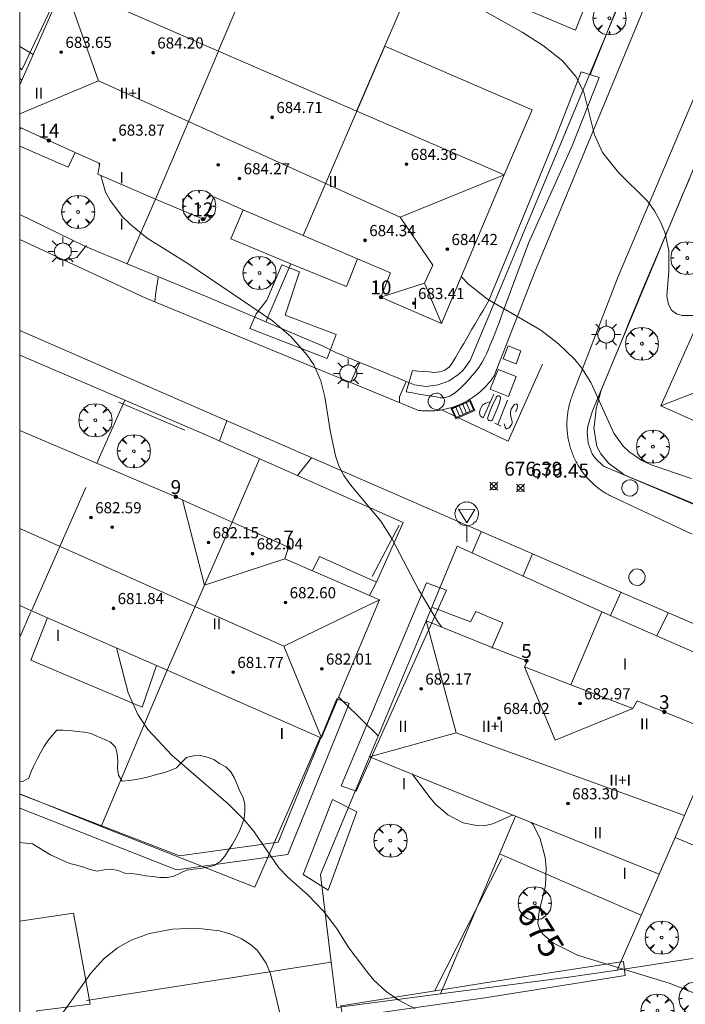
# Model space of a CAD drawing. Units: millimetres. Extents: x 421999 to 423003, y 4485499 to 4486001.
# Drawn here: x 422000 to 422048, y 4485573 to 4485643 of the extents above; entities that cross this region are included whole.
import ezdxf

# ---------------------------------------------------------------- set-up
doc = ezdxf.new("R2010")
doc.units = ezdxf.units.MM
doc.header["$MEASUREMENT"] = 0
doc.linetypes.add('VADO', pattern=[9.01, 2.71, -0.9, 0.9, -0.9, 0.9, -0.9, 0.9, -0.9])
doc.layers.get('0').update_dxf_attribs({"lineweight": 9})
for name, color, linetype, lineweight in [('1', 7, 'Continuous', 9), ('f012003p_num_plantas', 252, 'Continuous', 9), ('f022001p_portal', 7, 'Continuous', 9), ('f022001p_portal_texto', 7, 'Continuous', 9), ('f031026l_pinturavial', 253, 'Continuous', 9), ('f050002l_curvanivel_cgn', 23, 'Continuous', 9), ('f050002l_curvanivel_mae', 213, 'Continuous', 9), ('f050008p_puntocotaterreno', 7, 'Continuous', 9), ('f050009p_puntocotaconstruccionelevada', 211, 'Continuous', 9), ('f060140s_arboladourbano', 92, 'Continuous', 9), ('f061013p_arbol', 91, 'Continuous', 9), ('f070045l_muro_mur', 30, 'MURO2', 9), ('f070045l_muro_tap', 11, 'MURO2', 9), ('f070045l_puerta', 11, 'Continuous', 9), ('f070047l_seto', 91, 'Continuous', 9), ('f070048l_alambrada', 7, 'ALAMBRADA_3', 9), ('f070056l_edificacion_els', 22, 'Continuous', 9), ('f070056l_edificacion_med', 221, 'Continuous', 9), ('f070056s_edificacion_edi', 240, 'Continuous', 9), ('f070057s_edificacionligera', 11, 'Continuous', 9), ('f070058l_elementoconstruido_bordillo', 30, 'Continuous', 9), ('f071045l_vado', 30, 'VADO', 9), ('f081051p_bolardo', 7, 'Continuous', 9), ('f081055p_farola', 7, 'Continuous', 9), ('f081058p_imbornal', 7, 'Continuous', 9), ('f081065p_registro_circular', 7, 'Continuous', 9), ('f081068p_senal', 7, 'Continuous', 9), ('HOJAS', 7, 'Continuous', 9)]:
    doc.layers.add(name, color=color, linetype=linetype, lineweight=lineweight)
doc.layers.add('f081053s_contenedorresiduos', color=7, linetype='Continuous', lineweight=9, true_color=0x636466)
doc.styles.get("Standard").update_dxf_attribs({"font": 'arial.ttf'})
doc.styles.add('Style-s7210005_h', font='txt')
doc.linetypes.add('ALAMBRADA_3', pattern='A,6.1e-05,[1,alambrada_3.shx,S=1,R=0,X=0,Y=0],-6.119413', length=6.119474)
doc.linetypes.add('MURO2', pattern='A,3.1e-05,[1,muro2.shx,S=1,R=0,X=0,Y=0],-3.058844', length=3.058875)

# ---------------------------------------------------------------- blocks, each defined once
blk = doc.blocks.new('TVK2825N_ACAD_1_FMEBLOCK1')
at = {"layer": 'HOJAS'}
blk.add_lwpolyline([(-500, 250), (500, 250), (500, -250), (-500, -250)], close=True, dxfattribs=at)
blk = doc.blocks.new('punto_cota')
at = {"layer": 'f050008p_puntocotaterreno'}
for points in [[(0, 0), (-0.283, 0.283)], [(0, 0), (-0.283, -0.283)], [(0, 0), (0.283, 0.283)], [(0, 0), (0.283, -0.283)]]:
    blk.add_lwpolyline(points, dxfattribs=at)
blk.add_circle((0, 0), 0.25, dxfattribs=at)
blk = doc.blocks.new('punto_cota_construccion_elevada')
at = {"layer": 'f050009p_puntocotaconstruccionelevada'}
h = blk.add_hatch(color=256, dxfattribs=at)
h.dxf.hatch_style = 1
edge = h.paths.add_edge_path()
edge.add_arc((0, 0), 0.1, 0, 360)
blk.add_circle((0, 0), 0.1, dxfattribs=at)
blk = doc.blocks.new('arbol')
at = {"color": 0, "linetype": 'Continuous', "lineweight": 0, "flags": 128}
for points in [[(0.96, 0.012), (1.2, 0.036), (1.128, 0.468), (0.888, 0.804), (0.528, 0.528), (0.816, 0.876), (0.48, 1.104), (0.048, 1.176), (0.012, 0.96), (-0.048, 1.176), (-0.48, 1.104), (-0.816, 0.876), (-0.504, 0.528), (-0.864, 0.804), (-1.104, 0.468), (-1.188, 0.036), (-0.936, 0.012)], [(-0.936, 0.012), (-1.188, -0.048), (-1.104, -0.48), (-0.864, -0.804), (-0.504, -0.504), (-0.816, -0.876), (-0.48, -1.116)], [(-0.48, -1.116), (-0.048, -1.188), (0.012, -0.936), (0.048, -1.188), (0.48, -1.116), (0.816, -0.876), (0.528, -0.504), (0.888, -0.804), (1.128, -0.48), (1.2, -0.048), (0.96, 0.012)]]:
    blk.add_lwpolyline(points, dxfattribs=at)
at = {"color": 0, "linetype": 'Continuous', "lineweight": 0, "extrusion": (0, 0, -1)}
for start, end in [(180.0229, 7.59464), (7.22334, 180.0229)]:
    blk.add_arc((0, 0), 0.104, start, end, dxfattribs=at)
blk = doc.blocks.new('farola')
at = {"layer": '1'}
for points in [[(-0.75, 0.75, 0), (-0.42, 0.42, 0)], [(0, 1.05, 0), (0, 0.6, 0)], [(0.75, 0.75, 0), (0.43, 0.43, 0)], [(-1.05, 0, 0), (-0.59, 0, 0)], [(0.01, 0.61, 0), (0.09, 0.6, 0), (0.16, 0.58, 0), (0.24, 0.57, 0), (0.3, 0.52, 0), (0.37, 0.49, 0), (0.43, 0.43, 0), (0.48, 0.39, 0), (0.52, 0.31, 0), (0.57, 0.25, 0), (0.6, 0.18, 0), (0.61, 0.1, 0), (0.61, 0.03, 0), (0.61, -0.03, 0), (0.61, -0.11, 0), (0.6, -0.18, 0), (0.57, -0.26, 0), (0.52, -0.32, 0), (0.48, -0.39, 0), (0.43, -0.44, 0), (0.37, -0.5, 0), (0.3, -0.53, 0), (0.24, -0.57, 0), (0.16, -0.59, 0), (0.09, -0.6, 0), (0, -0.62, 0), (-0.06, -0.6, 0), (-0.14, -0.59, 0), (-0.21, -0.57, 0), (-0.27, -0.53, 0), (-0.35, -0.5, 0), (-0.41, -0.44, 0), (-0.45, -0.39, 0), (-0.5, -0.32, 0), (-0.54, -0.26, 0), (-0.57, -0.18, 0), (-0.59, -0.11, 0), (-0.59, -0.03, 0), (-0.59, 0.03, 0), (-0.59, 0.1, 0), (-0.57, 0.18, 0), (-0.54, 0.25, 0), (-0.5, 0.31, 0), (-0.45, 0.39, 0), (-0.41, 0.43, 0), (-0.35, 0.49, 0), (-0.27, 0.52, 0), (-0.21, 0.57, 0), (-0.14, 0.58, 0), (-0.06, 0.6, 0), (0.01, 0.61, 0)], [(1.05, 0, 0), (0.61, 0, 0)], [(-0.75, -0.74, 0), (-0.42, -0.41, 0)], [(0, -1.05, 0), (0, -0.62, 0)], [(0.75, -0.75, 0), (0.43, -0.44, 0)]]:
    blk.add_polyline3d(points, dxfattribs=at)
blk = doc.blocks.new('B129')
at = {"layer": 'f081065p_registro_circular'}
for points in [[(0, 0.591, 0), (0.102, 0.575, 0), (0.22, 0.543, 0), (0.331, 0.48, 0), (0.496, 0.307, 0), (0.575, 0.094, 0), (0.567, -0.134, 0), (0.528, -0.236, 0), (0.472, -0.346, 0), (0.291, -0.496, 0), (0.189, -0.559, 0), (0.071, -0.583, 0), (-0.142, -0.567, 0), (-0.26, -0.52, 0), (-0.354, -0.465, 0), (-0.512, -0.283, 0), (-0.559, -0.181, 0), (-0.583, -0.063, 0), (-0.583, 0.047, 0), (-0.559, 0.165, 0), (-0.52, 0.268, 0), (-0.449, 0.362, 0), (-0.276, 0.52, 0), (-0.157, 0.567, 0), (0, 0.591, 0)], [(0, 0.008, 0), (0, 0, 0), (0, 0.008, 0)]]:
    blk.add_polyline3d(points, dxfattribs=at)
blk = doc.blocks.new('señal')
at = {"layer": 'f081068p_senal'}
for points in [[(0, 2.869, 0), (0.102, 2.852, 0), (0.205, 2.852, 0), (0.307, 2.8, 0), (0.376, 2.766, 0), (0.478, 2.715, 0), (0.563, 2.647, 0), (0.632, 2.561, 0), (0.683, 2.493, 0), (0.734, 2.391, 0), (0.785, 2.305, 0), (0.82, 2.203, 0), (0.837, 2.1, 0), (0.837, 1.981, 0), (0.82, 1.878, 0), (0.785, 1.776, 0), (0.768, 1.69, 0), (0.717, 1.588, 0), (0.666, 1.486, 0), (0.581, 1.417, 0), (0.512, 1.366, 0), (0.427, 1.281, 0), (0.324, 1.229, 0), (0.256, 1.212, 0), (0.154, 1.178, 0), (0.051, 1.161, 0), (-0.051, 1.161, 0), (-0.154, 1.178, 0), (-0.256, 1.212, 0), (-0.342, 1.229, 0), (-0.444, 1.281, 0), (-0.512, 1.366, 0), (-0.598, 1.417, 0), (-0.666, 1.486, 0), (-0.717, 1.588, 0), (-0.768, 1.69, 0), (-0.803, 1.776, 0), (-0.82, 1.878, 0), (-0.854, 1.981, 0), (-0.854, 2.1, 0), (-0.82, 2.203, 0), (-0.803, 2.305, 0), (-0.751, 2.391, 0), (-0.7, 2.493, 0), (-0.649, 2.561, 0), (-0.563, 2.647, 0), (-0.495, 2.715, 0), (-0.393, 2.766, 0), (-0.307, 2.8, 0), (-0.205, 2.852, 0), (-0.102, 2.852, 0), (0, 2.869, 0)], [(0, 1.366, 0), (-0.598, 2.356, 0), (0.581, 2.339, 0), (0, 1.366, 0)], [(0, 1.161, 0), (0, 0, 0)]]:
    blk.add_polyline3d(points, dxfattribs=at)
blk = doc.blocks.new('imbornal_izq')
at = {"layer": 'f081051p_bolardo'}
h = blk.add_hatch(color=256, dxfattribs=at)
h.dxf.hatch_style = 1
h.paths.add_polyline_path([(0, 0), (0, -0.821), (1.499, -0.821), (1.499, 0)])
h.paths.add_polyline_path([(1.434, -0.065), (1.434, -0.756), (0.065, -0.756), (0.065, -0.065)], flags=16)
for p, q in [((0, 0), (1.499, 0)), ((0, -0.821), (0, 0)), ((1.499, 0), (1.499, -0.821)), ((1.499, -0.821), (0, -0.821))]:
    blk.add_line(p, q, dxfattribs=at)
blk.add_lwpolyline([(0.065, -0.065), (1.434, -0.065), (1.434, -0.756), (0.065, -0.756)], close=True, dxfattribs=at)
for points in [[(0.339, -0.065), (0.339, -0.756)], [(0.612, -0.065), (0.612, -0.756)], [(0.886, -0.065), (0.886, -0.756)], [(1.16, -0.065), (1.16, -0.756)]]:
    blk.add_lwpolyline(points, dxfattribs=at)
for p in [(0.339, -0.065), (0.612, -0.065), (0.886, -0.065), (1.16, -0.065)]:
    blk.add_point(p, dxfattribs=at)
blk = doc.blocks.new('portal_catastro')
at = {"layer": 'f022001p_portal'}
h = blk.add_hatch(color=256, dxfattribs=at)
h.dxf.hatch_style = 1
edge = h.paths.add_edge_path()
edge.add_arc((0, 0), 0.125, 0, 360)
blk.add_circle((0, 0), 0.125, dxfattribs=at)

msp = doc.modelspace()

# ---------------------------------------------------------------- linework, layer by layer
at = {"layer": 'f031026l_pinturavial'}
for p, q in [((422035.022, 4485616.167, 676.44), (422034.313, 4485614.411, 676.29)), ((422034.097, 4485614.512, 676.29), (422034.53, 4485614.309, 676.29))]:
    msp.add_line(p, q, dxfattribs=at)
for points in [[(422030.289, 4485615.472, 676.213), (422035.052, 4485613.237, 676.483), (422037.518, 4485618.751, 676.933)], [(422034.036, 4485616.608, 676.44), (422033.27, 4485614.901, 676.29), (422033.056, 4485615.047, 676.29), (422033, 4485615.272, 676.29), (422033.045, 4485615.509, 676.29), (422033.226, 4485615.802, 676.29), (422033.429, 4485615.96, 676.29), (422033.788, 4485616.056, 676.29)], [(422033.615, 4485614.928, 676.29), (422033.73, 4485615.283, 676.29), (422033.864, 4485615.632, 676.29), (422034.019, 4485615.972, 676.29), (422034.192, 4485616.303, 676.29), (422034.209, 4485616.379, 676.3), (422034.23, 4485616.415, 676.312), (422034.26, 4485616.446, 676.328), (422034.295, 4485616.467, 676.346), (422034.333, 4485616.478, 676.365), (422034.403, 4485616.471, 676.4), (422034.465, 4485616.432, 676.43), (422034.491, 4485616.4, 676.442), (422034.51, 4485616.36, 676.451), (422034.52, 4485616.316, 676.454), (422034.52, 4485616.273, 676.453), (422034.497, 4485616.198, 676.44), (422034.385, 4485615.853, 676.353), (422034.257, 4485615.505, 676.299), (422034.117, 4485615.158, 676.278), (422033.965, 4485614.817, 676.29), (422033.936, 4485614.755, 676.29), (422033.883, 4485614.705, 676.29), (422033.815, 4485614.679, 676.29), (422033.747, 4485614.678, 676.29), (422033.683, 4485614.702, 676.29), (422033.628, 4485614.75, 676.29), (422033.595, 4485614.815, 676.29), (422033.588, 4485614.882, 676.29), (422033.615, 4485614.928, 676.29)], [(422034.783, 4485614.461, 676.44), (422034.839, 4485614.258, 676.44), (422034.846, 4485614.236, 676.435), (422034.862, 4485614.197, 676.404), (422034.904, 4485614.141, 676.315), (422034.929, 4485614.122, 676.29), (422034.998, 4485614.114, 676.282), (422035.042, 4485614.124, 676.282), (422035.098, 4485614.156, 676.29), (422035.157, 4485614.218, 676.31), (422035.263, 4485614.348, 676.367), (422035.32, 4485614.451, 676.409), (422035.347, 4485614.561, 676.436), (422035.346, 4485614.618, 676.44), (422035.322, 4485614.737, 676.44), (422035.275, 4485614.897, 676.44), (422035.257, 4485614.978, 676.44), (422035.227, 4485615.196, 676.44), (422035.224, 4485615.305, 676.44), (422035.244, 4485615.432, 676.44), (422035.275, 4485615.514, 676.44), (422035.371, 4485615.677, 676.44), (422035.471, 4485615.805, 676.44), (422035.524, 4485615.858, 676.44), (422035.605, 4485615.906, 676.44), (422035.648, 4485615.9, 676.44), (422035.679, 4485615.879, 676.44), (422035.728, 4485615.817, 676.44), (422035.744, 4485615.745, 676.44), (422035.736, 4485615.697, 676.44), (422035.706, 4485615.603, 676.44), (422035.615, 4485615.321, 676.44)]]:
    msp.add_polyline3d(points, dxfattribs=at)
at = {"layer": 'f050002l_curvanivel_cgn'}
for p, q in [((422000, 4485641.545, 677), (422000.966, 4485640.982, 677)), ((422005.689, 4485633.191, 676), (422005.722, 4485632.951, 676))]:
    msp.add_line(p, q, dxfattribs=at)
for points in [[(422030.355, 4485645.801, 678), (422036.074, 4485642.588, 678), (422037.599, 4485641.608, 678), (422038.957, 4485640.522, 678), (422039.913, 4485639.397, 678), (422040.486, 4485638.274, 678), (422041.255, 4485635.213, 678), (422041.846, 4485633.938, 678), (422042.974, 4485632.506, 678), (422045.064, 4485630.441, 678), (422045.568, 4485629.75, 678), (422045.986, 4485629.007, 678), (422046.306, 4485628.224, 678), (422046.59, 4485626.885, 678), (422046.594, 4485625.437, 678), (422046.455, 4485623.668, 678), (422046.564, 4485623.026, 678), (422046.782, 4485622.628, 678), (422047.136, 4485622.355, 678), (422047.546, 4485622.239, 678), (422048.917, 4485622.239, 678)], [(422000, 4485639.258, 676), (422000.016, 4485639.244, 676), (422000.155, 4485639.145, 676)], [(422005.815, 4485632.295, 676), (422006.163, 4485631.108, 676), (422006.494, 4485630.494, 676), (422007.391, 4485629.335, 676), (422007.929, 4485628.793, 676), (422009.142, 4485627.797, 676), (422012.069, 4485625.97, 676), (422018.144, 4485621.859, 676), (422019.498, 4485620.706, 676), (422020.642, 4485619.408, 676), (422021.106, 4485618.702, 676), (422021.621, 4485617.565, 676), (422021.907, 4485616.419, 676), (422022.289, 4485613.982, 676), (422022.663, 4485612.183, 676), (422022.912, 4485611.459, 676), (422023.278, 4485610.755, 676), (422023.738, 4485610.09, 676), (422025.932, 4485607.489, 676), (422026.729, 4485606.187, 676), (422028.628, 4485602.579, 676), (422030.026, 4485600.271, 676), (422030.294, 4485599.882, 676)], [(422031.698, 4485625.054, 677), (422032.227, 4485624.482, 677), (422033.572, 4485623.41, 677), (422037.399, 4485621.2, 677), (422038.68, 4485620.222, 677), (422039.84, 4485619.095, 677), (422040.355, 4485618.469, 677), (422040.995, 4485617.444, 677), (422042.653, 4485613.796, 677), (422043.329, 4485612.864, 677), (422043.727, 4485612.474, 677), (422044.649, 4485611.843, 677), (422045.34, 4485611.523, 677), (422048.188, 4485610.556, 677)], [(422006.942, 4485598.388, 674), (422007.794, 4485595.171, 674), (422008.478, 4485593.609, 674), (422009.205, 4485592.533, 674), (422010.955, 4485590.676, 674), (422014.955, 4485587.208, 674), (422016.145, 4485586.017, 674), (422016.826, 4485585.178, 674), (422018.59, 4485582.607, 674), (422019.237, 4485581.934, 674), (422020.715, 4485580.637, 674), (422021.807, 4485579.506, 674), (422022.731, 4485578.265, 674), (422023.622, 4485576.868, 674), (422024.907, 4485575.169, 674), (422025.426, 4485574.536, 674), (422026.298, 4485573.732, 674), (422027.22, 4485573.115, 674), (422028.386, 4485572.475, 674)], [(422002.986, 4485572.034, 673), (422005.101, 4485575.055, 673), (422006.037, 4485576.076, 673), (422007.029, 4485576.868, 673), (422008.01, 4485577.416, 673), (422009.309, 4485577.886, 673), (422010.973, 4485578.203, 673), (422012.658, 4485578.282, 673), (422014.335, 4485578.076, 673), (422015.145, 4485577.844, 673), (422015.899, 4485577.524, 673), (422016.576, 4485577.107, 673), (422017.04, 4485576.698, 673), (422017.702, 4485575.759, 673), (422018.012, 4485574.999, 673), (422018.705, 4485572.077, 673)]]:
    msp.add_polyline3d(points, dxfattribs=at)
at = {"layer": 'f050002l_curvanivel_mae'}
for points in [[(422022.896, 4485594.878, 675), (422023.311, 4485594.437, 675), (422025.743, 4485592.078, 675)], [(422028.162, 4485589.341, 675), (422029.45, 4485587.651, 675), (422029.881, 4485587.156, 675), (422030.737, 4485586.403, 675), (422031.829, 4485585.825, 675), (422032.902, 4485585.615, 675), (422033.414, 4485585.636, 675), (422033.972, 4485585.767, 675), (422035.36, 4485586.393, 675), (422035.401, 4485586.396, 675)], [(422036.723, 4485585.863, 675), (422036.86, 4485585.706, 675), (422037.372, 4485584.693, 675), (422037.712, 4485583.34, 675), (422037.786, 4485582.621, 675), (422037.732, 4485581.332, 675), (422037.283, 4485579.482, 675), (422037.199, 4485578.618, 675), (422037.305, 4485578.254, 675), (422037.557, 4485577.854, 675), (422038.311, 4485577.207, 675), (422040.032, 4485576.338, 675), (422046.621, 4485574.333, 675), (422051.351, 4485572.462, 675)]]:
    msp.add_polyline3d(points, dxfattribs=at)
at = {"layer": 'f060140s_arboladourbano'}
msp.add_polyline3d([(422000, 4485584.413, 673.695), (422000.414, 4485584.385, 673.695), (422000.919, 4485584.324, 673.695), (422001.354, 4485584.061, 673.695), (422001.788, 4485583.792, 673.695), (422002.218, 4485583.534, 673.695), (422002.679, 4485583.323, 673.695), (422003.14, 4485583.112, 673.695), (422003.601, 4485582.914, 673.695), (422004.091, 4485582.795, 673.695), (422004.585, 4485582.651, 673.695), (422005.059, 4485582.476, 673.695), (422005.558, 4485582.356, 673.695), (422006.06, 4485582.454, 673.695), (422006.56, 4485582.516, 673.695), (422007.06, 4485582.403, 673.695), (422007.538, 4485582.213, 673.695), (422008.05, 4485582.193, 673.695), (422008.558, 4485582.136, 673.695), (422009.055, 4485582.034, 673.695), (422009.563, 4485581.975, 673.695), (422010.068, 4485581.919, 673.695), (422010.578, 4485581.905, 673.695), (422011.072, 4485582.007, 673.695), (422011.519, 4485582.232, 673.695), (422011.979, 4485582.428, 673.695), (422012.475, 4485582.502, 673.695), (422012.976, 4485582.551, 673.695), (422013.478, 4485582.645, 673.695), (422013.966, 4485582.779, 673.695), (422014.397, 4485583.053, 673.695), (422014.723, 4485583.444, 673.695), (422014.988, 4485583.873, 673.695), (422015.271, 4485584.301, 673.695), (422015.522, 4485584.741, 673.695), (422015.745, 4485585.19, 673.695), (422015.95, 4485585.657, 673.695), (422016.104, 4485586.143, 673.695), (422016.154, 4485586.647, 673.695), (422016.153, 4485587.16, 673.695), (422016.039, 4485587.66, 673.695), (422015.803, 4485588.115, 673.695), (422015.618, 4485588.58, 673.695), (422015.429, 4485589.05, 673.695), (422015.162, 4485589.483, 673.695), (422014.794, 4485589.842, 673.695), (422014.354, 4485590.09, 673.695), (422013.947, 4485590.389, 673.695), (422013.468, 4485590.558, 673.695), (422012.969, 4485590.675, 673.695), (422012.469, 4485590.644, 673.695), (422011.974, 4485590.519, 673.695), (422011.608, 4485590.16, 673.695), (422011.266, 4485589.792, 673.695), (422010.799, 4485589.583, 673.695), (422010.318, 4485589.43, 673.695), (422009.832, 4485589.292, 673.695), (422009.342, 4485589.163, 673.695), (422008.847, 4485589.047, 673.695), (422008.354, 4485588.951, 673.695), (422007.856, 4485588.876, 673.695), (422007.358, 4485588.83, 673.695), (422007.081, 4485589.257, 673.695), (422007.032, 4485589.766, 673.695), (422007.037, 4485590.27, 673.695), (422006.997, 4485590.782, 673.695), (422006.874, 4485591.267, 673.695), (422006.511, 4485591.623, 673.695), (422006.052, 4485591.837, 673.695), (422005.589, 4485592.029, 673.695), (422005.121, 4485592.243, 673.695), (422004.62, 4485592.336, 673.695), (422004.114, 4485592.397, 673.695), (422003.611, 4485592.453, 673.695), (422003.11, 4485592.473, 673.695), (422002.663, 4485592.479, 673.695), (422002.337, 4485592.097, 673.695), (422002.022, 4485591.709, 673.695), (422001.738, 4485591.291, 673.695), (422001.483, 4485590.86, 673.695), (422001.254, 4485590.411, 673.695), (422001.032, 4485589.961, 673.695), (422000.817, 4485589.508, 673.695), (422000.661, 4485589.028, 673.695), (422000.205, 4485588.796, 673.695), (422000, 4485588.767, 673.695)], close=True, dxfattribs=at)
at = {"layer": 'f070045l_muro_mur'}
msp.add_line((422004.797, 4485573.079, 673.393), (422022.367, 4485575.828, 673.758), dxfattribs=at)
at = {"layer": 'f070045l_muro_tap'}
for p, q in [((422009.748, 4485630.599, 676.82), (422007.708, 4485625.959, 676.049)), ((422019.468, 4485625.949, 676.94), (422017.678, 4485621.779, 676.94)), ((422027.737, 4485617.512, 677.112), (422026.008, 4485618.229, 676.94)), ((422005.533, 4485611.646, 675.499), (422007.538, 4485616.169, 675.852)), ((422015.248, 4485607.41, 675.852), (422017.208, 4485611.959, 676.044)), ((422041.798, 4485600.988, 676.688), (422039.568, 4485595.729, 675.663)), ((422042.877, 4485575.268, 675.192), (422045.897, 4485582.128, 675.784)), ((422039.577, 4485574.778, 675.192), (422042.877, 4485575.268, 675.192))]:
    msp.add_line(p, q, dxfattribs=at)
for points in [[(422043.842, 4485646.579, 678.678), (422041.69, 4485641.428, 678.678), (422039.246, 4485635.577, 678.208), (422036.804, 4485629.733, 677.349), (422034.767, 4485624.857, 677.173), (422032.328, 4485619.019, 677.173), (422031.828, 4485618.329, 677.173), (422031.518, 4485618.029, 677.173), (422030.818, 4485617.559, 677.173), (422030.028, 4485617.269, 677.173), (422029.188, 4485617.159, 677.173), (422028.348, 4485617.259, 677.173), (422027.737, 4485617.512, 677.112)], [(422052.634, 4485643.018, 679.287), (422049.438, 4485635.355, 678.639), (422041.118, 4485615.408, 677.365), (422040.778, 4485614.308, 677.365), (422040.728, 4485613.898, 677.365), (422040.798, 4485613.088, 677.365), (422041.098, 4485612.328, 677.365), (422041.328, 4485611.988, 677.365), (422041.918, 4485611.428, 677.365), (422054.068, 4485606.288, 677.065)], [(422004.733, 4485627.198, 676.436), (422004.588, 4485627.259, 676.455), (422000, 4485629.494, 676.455)], [(422017.678, 4485621.779, 676.94), (422013.338, 4485623.639, 676.049), (422007.708, 4485625.959, 676.049)], [(422024.411, 4485618.878, 676.94), (422022.688, 4485619.579, 676.94), (422021.778, 4485620.039, 676.94), (422017.678, 4485621.779, 676.94)], [(422000, 4485619.395, 675.189), (422013.038, 4485613.819, 675.852), (422027.528, 4485607.389, 676.46), (422025.608, 4485603.109, 675.524)], [(422041.798, 4485600.988, 676.688), (422031.408, 4485605.688, 676.448), (422029.578, 4485601.308, 676.448)], [(422042.877, 4485575.268, 675.192), (422056.467, 4485577.368, 676.537), (422073.017, 4485579.918, 677.427), (422081.067, 4485581.068, 677.867), (422079.537, 4485582.728, 677.867), (422078.727, 4485583.518, 677.867), (422077.017, 4485584.998, 677.867), (422076.117, 4485585.688, 677.427), (422074.247, 4485586.958, 677.427), (422066.087, 4485590.588, 677.309), (422051.838, 4485596.578, 676.991), (422041.798, 4485600.988, 676.688)]]:
    msp.add_polyline3d(points, dxfattribs=at)
at = {"layer": 'f070045l_puerta'}
msp.add_line((422004.733, 4485627.198, 676.407), (422007.708, 4485625.959, 676.049), dxfattribs=at)
msp.add_polyline3d([(422024.411, 4485618.878, 676.94), (422026.008, 4485618.229, 676.94), (422027.737, 4485617.512, 676.965)], dxfattribs=at)
at = {"layer": 'f070047l_seto'}
for p, q in [((422043.687, 4485646.375, 678.678), (422040.942, 4485639.522, 678.678)), ((422041.592, 4485639.321, 678.678), (422039.667, 4485634.433, 678.208)), ((422038.467, 4485634.997, 678.208), (422035.574, 4485627.922, 677.349)), ((422039.667, 4485634.433, 678.208), (422036.522, 4485627.428, 677.349)), ((422035.574, 4485627.922, 677.349), (422033.656, 4485623.285, 677.173)), ((422036.522, 4485627.428, 677.349), (422034.775, 4485622.736, 677.173)), ((422027.732, 4485616.761, 676.46), (422028.191, 4485618.296, 677.173)), ((422007.122, 4485616.023, 675.852), (422011.859, 4485614.024, 675.852)), ((422027.248, 4485607.186, 676.46), (422025.297, 4485603.503, 675.524)), ((422034.614, 4485583.266, 675.057), (422029.779, 4485573.763, 674.711))]:
    msp.add_line(p, q, dxfattribs=at)
for points in [[(422041.592, 4485639.321, 678.678), (422040.292, 4485639.724, 678.678), (422038.467, 4485634.997, 678.208)], [(422048.074, 4485632.048, 678.639), (422047.54, 4485630.786, 678.639), (422047.005, 4485629.525, 678.639), (422046.585, 4485628.533, 678.208), (422046.471, 4485628.264, 678.208), (422045.939, 4485627.003, 678.208), (422045.409, 4485625.744, 677.647), (422044.881, 4485624.484, 677.647), (422044.356, 4485623.223, 677.647), (422043.831, 4485621.961, 677.647), (422043.308, 4485620.696, 677.647), (422042.785, 4485619.427, 677.647), (422042.262, 4485618.155, 677.647), (422041.81, 4485617.047, 677.647), (422041.743, 4485616.875, 677.365), (422041.392, 4485615.541, 677.365), (422041.227, 4485614.252, 677.365), (422041.222, 4485614.186, 677.365), (422041.427, 4485612.855, 677.365), (422041.722, 4485612.316, 677.365), (422042.277, 4485611.637, 677.365), (422043.361, 4485610.84, 677.365), (422043.847, 4485610.612, 677.365), (422044.609, 4485610.296, 677.365), (422045.874, 4485609.77, 677.365), (422047.139, 4485609.245, 677.707), (422048.404, 4485608.719, 677.707)], [(422020.087, 4485625.377, 676.94), (422019.049, 4485622.273, 676.94), (422022.707, 4485620.882, 676.94), (422022.072, 4485619.148, 676.94), (422016.519, 4485621.315, 676.049), (422016.973, 4485622.364, 676.049), (422017.729, 4485623.351, 676.94), (422018.827, 4485625.891, 676.94), (422020.087, 4485625.377, 676.94)], [(422034.775, 4485622.736, 677.173), (422034.615, 4485622.302, 677.173), (422034.455, 4485621.868, 677.173), (422034.358, 4485621.604, 677.173), (422034.295, 4485621.434, 677.173), (422034.129, 4485621.003, 677.173), (422033.957, 4485620.574, 677.173), (422033.781, 4485620.146, 677.173), (422033.601, 4485619.719, 677.173), (422033.5, 4485619.482, 677.173), (422033.415, 4485619.296, 677.173), (422033.2, 4485618.894, 677.173), (422032.951, 4485618.514, 677.173), (422032.67, 4485618.146, 677.173), (422032.359, 4485617.784, 677.173), (422032.212, 4485617.624, 677.173), (422032.021, 4485617.418, 677.173), (422031.665, 4485617.046, 677.173), (422031.288, 4485616.711, 676.46), (422030.888, 4485616.459, 676.46), (422030.463, 4485616.337, 676.46), (422030.185, 4485616.347, 676.46), (422030.013, 4485616.376, 676.46), (422029.557, 4485616.453, 676.46), (422029.101, 4485616.53, 676.46), (422028.644, 4485616.607, 676.46), (422028.188, 4485616.684, 676.46), (422027.732, 4485616.761, 676.46)], [(422028.191, 4485618.296, 677.173), (422028.582, 4485618.261, 677.173), (422028.973, 4485618.227, 677.173), (422029.364, 4485618.192, 677.173), (422029.591, 4485618.172, 677.173), (422029.754, 4485618.163, 677.173), (422030.143, 4485618.193, 677.173), (422030.465, 4485618.296, 677.173), (422030.529, 4485618.327, 677.173), (422030.847, 4485618.569, 677.173), (422031.07, 4485618.867, 677.173), (422031.079, 4485618.883, 677.173), (422031.278, 4485619.222, 677.173), (422031.476, 4485619.561, 677.173), (422031.674, 4485619.899, 677.173), (422031.872, 4485620.238, 677.173), (422032.07, 4485620.576, 677.173), (422032.268, 4485620.915, 677.173), (422032.467, 4485621.253, 677.173), (422032.665, 4485621.592, 677.173), (422032.863, 4485621.931, 677.173), (422033.061, 4485622.269, 677.173), (422033.259, 4485622.608, 677.173), (422033.458, 4485622.946, 677.173), (422033.656, 4485623.285, 677.173)], [(422023.083, 4485588.496, 674.998), (422029.198, 4485603.069, 676.448), (422030.625, 4485602.53, 676.448), (422024.16, 4485588.118, 674.998), (422023.083, 4485588.496, 674.998)], [(422000, 4485587.884, 673.867), (422011.471, 4485583.468, 673.784), (422018.542, 4485584.44, 674.534), (422022.765, 4485594.722, 674.998), (422023.646, 4485594.396, 674.998)], [(422023.646, 4485594.396, 674.998), (422019.249, 4485583.565, 674.534), (422011.256, 4485582.459, 673.784), (422000, 4485586.881, 673.862)], [(422020.36, 4485582.134, 674.534), (422022.457, 4485587.506, 674.998), (422024.204, 4485586.633, 674.534), (422022.151, 4485581.013, 674.534), (422020.36, 4485582.134, 674.534)], [(422023.053, 4485572.694, 673.758), (422034.779, 4485574.558, 674.711), (422043.351, 4485575.89, 675.192), (422043.452, 4485574.871, 675.192), (422033.389, 4485573.277, 674.711), (422023.189, 4485571.839, 673.758), (422023.053, 4485572.694, 673.758)]]:
    msp.add_polyline3d(points, dxfattribs=at)
at = {"layer": 'f070048l_alambrada'}
for p, q in [((422020.738, 4485656.469, 678.656), (422014.258, 4485641.219, 677.412)), ((422000, 4485599.162, 674.427), (422000.808, 4485600.969, 674.623)), ((422005.858, 4485585.579, 673.325), (422010.588, 4485596.789, 674.698)), ((422000, 4485587.909, 673.364), (422005.858, 4485585.579, 673.325)), ((422039.577, 4485574.778, 675.192), (422030.201, 4485573.557, 674.392)), ((422030.201, 4485573.557, 674.392), (422022.767, 4485572.588, 673.758)), ((422030.197, 4485573.548, 674.711), (422030.201, 4485573.557, 674.711))]:
    msp.add_line(p, q, dxfattribs=at)
for points in [[(422030.758, 4485652.169, 679.704), (422026.2, 4485641.59, 677.911), (422024.188, 4485636.919, 677.119), (422024.178, 4485636.899, 677.119)], [(422021.578, 4485591.969, 674.998), (422016.888, 4485581.209, 673.784), (422005.858, 4485585.579, 673.325)], [(422022.767, 4485572.588, 673.758), (422022.367, 4485575.828, 673.758), (422021.597, 4485582.118, 674.534), (422025.118, 4485590.578, 674.998)], [(422030.201, 4485573.557, 674.711), (422035.587, 4485586.318, 675.057), (422035.597, 4485586.338, 675.057)]]:
    msp.add_polyline3d(points, dxfattribs=at)
at = {"layer": 'f070056l_edificacion_els'}
for p, q in [((422000, 4485635.554, 679.337), (422000.079, 4485635.72, 679.34)), ((422044.608, 4485579.219, 677.09), (422034.448, 4485583.619, 677.09))]:
    msp.add_line(p, q, dxfattribs=at)
for points in [[(422003.989, 4485633.95, 679.35), (422003.489, 4485632.9, 679.19), (422000, 4485634.392, 679.305)], [(422016.039, 4485629.839, 678.79), (422015.149, 4485627.739, 678.85), (422019.469, 4485625.949, 678.85), (422023.469, 4485624.329, 678.86), (422024.259, 4485626.309, 679.02)], [(422021.029, 4485603.909, 676.91), (422021.509, 4485604.959, 676.41), (422025.609, 4485603.109, 676.74), (422025.109, 4485602.139, 676.73)], [(422029.179, 4485600.329, 678.47), (422029.579, 4485601.309, 678.07), (422032.359, 4485600.259, 678.13), (422032.749, 4485601.009, 678.09), (422034.679, 4485600.179, 678.1), (422033.918, 4485598.429, 678.11), (422033.888, 4485598.349, 678.12)], [(422001.999, 4485600.549, 677.9), (422000.799, 4485597.519, 677.8), (422008.789, 4485594.129, 677.82), (422009.809, 4485597.119, 677.82)]]:
    msp.add_polyline3d(points, dxfattribs=at)
at = {"layer": 'f070056l_edificacion_med'}
for p, q in [((422014.259, 4485641.22, 677.412), (422009.749, 4485630.6, 676.82)), ((422024.189, 4485636.91, 677.119), (422020.349, 4485627.98, 677.119)), ((422029.047, 4485624.576, 683.85), (422025.929, 4485623.56, 683.85)), ((422053.193, 4485618.562, 685.7), (422046.029, 4485615.759, 685.7)), ((422000.849, 4485601.06, 674.623), (422004.759, 4485609.9, 675.359)), ((422018.952, 4485598.515, 682.6), (422021.658, 4485591.939, 682.6)), ((422031.324, 4485592.299, 682.2), (422047.719, 4485586.355, 682.2))]:
    msp.add_line(p, q, dxfattribs=at)
for points in [[(422003.199, 4485646.04, 683.85), (422005.65, 4485639.097, 683.85), (422000, 4485636.726, 683.85)], [(422005.65, 4485639.097, 683.85), (422027.305, 4485629.302, 683.85), (422034.769, 4485632.33, 683.85)], [(422027.305, 4485629.302, 683.85), (422029.647, 4485625.864, 683.85), (422029.047, 4485624.576, 683.85), (422030.269, 4485621.67, 683.85)], [(422011.695, 4485609.011, 682.6), (422013.27, 4485602.901, 682.6), (422019.029, 4485604.78, 682.6)], [(422015.249, 4485607.41, 675.852), (422013.27, 4485602.901, 675.362), (422010.589, 4485596.79, 674.698)], [(422000, 4485606.953, 682.6), (422018.952, 4485598.515, 682.6), (422025.829, 4485601.839, 682.6)], [(422029.179, 4485600.329, 682.2), (422031.324, 4485592.299, 682.2), (422025.118, 4485590.579, 682.2)], [(422036.238, 4485597.019, 682.2), (422038.428, 4485591.771, 682.2), (422044.018, 4485594.049, 682.2)], [(422050.218, 4485592.189, 676.991), (422048.601, 4485588.413, 676.759), (422047.719, 4485586.355, 676.633), (422047.048, 4485584.789, 676.537)]]:
    msp.add_polyline3d(points, dxfattribs=at)
at = {"layer": 'f070056s_edificacion_edi'}
for points in [[(422000, 4485638.794, 677.652), (422003.199, 4485646.04, 677.652), (422003.999, 4485645.68, 677.652), (422004.657, 4485645.394, 677.637), (422008.975, 4485643.517, 677.536), (422014.259, 4485641.22, 677.412), (422024.189, 4485636.92, 677.119), (422024.189, 4485636.91, 677.119), (422034.769, 4485632.33, 677.349), (422030.269, 4485621.67, 677.173), (422025.929, 4485623.56, 676.94), (422026.619, 4485625.3, 676.94), (422024.259, 4485626.31, 676.94), (422020.349, 4485627.98, 677.119), (422016.039, 4485629.84, 676.82), (422013.929, 4485630.75, 676.82), (422013.289, 4485629.1, 676.82), (422009.749, 4485630.6, 676.82), (422005.619, 4485632.38, 676.455), (422005.759, 4485633.16, 676.455), (422003.989, 4485633.95, 676.455), (422000.079, 4485635.72, 676.455), (422000, 4485635.756, 676.455)], [(422000, 4485614.002, 675.399), (422011.209, 4485609.23, 675.852), (422012.244, 4485608.763, 675.852), (422015.249, 4485607.41, 675.852), (422019.299, 4485605.61, 675.524), (422019.029, 4485604.78, 675.524), (422021.029, 4485603.91, 675.524), (422025.109, 4485602.139, 675.524), (422025.829, 4485601.839, 675.524), (422021.658, 4485591.939, 674.998), (422021.578, 4485591.969, 674.998), (422010.589, 4485596.79, 674.698), (422000.849, 4485601.06, 674.623), (422000, 4485601.431, 674.567)]]:
    msp.add_polyline3d(points, close=True, dxfattribs=at)
for points in [[(422050.939, 4485613.569, 677.707), (422046.029, 4485615.759, 677.365), (422050.419, 4485625.609, 678.15)], [(422057.998, 4485580.169, 674.998), (422047.048, 4485584.789, 674.998), (422045.908, 4485582.139, 674.998), (422035.598, 4485586.319, 674.998), (422035.588, 4485586.319, 674.998), (422025.118, 4485590.579, 674.998), (422029.179, 4485600.329, 674.998), (422033.918, 4485598.429, 674.998), (422036.448, 4485597.439, 674.998), (422036.238, 4485597.019, 674.998), (422039.568, 4485595.729, 674.998), (422044.018, 4485594.049, 674.998), (422044.318, 4485594.589, 674.998), (422045.148, 4485594.249, 674.998), (422050.218, 4485592.189, 674.998)]]:
    msp.add_polyline3d(points, dxfattribs=at)
at = {"layer": 'f070057s_edificacionligera'}
msp.add_polyline3d([(422034.769, 4485632.33, 683.85), (422024.189, 4485636.92, 677.119), (422026.213, 4485641.584, 677.344), (422036.793, 4485636.994, 683.85)], close=True, dxfattribs=at)
at = {"layer": 'f070058l_elementoconstruido_bordillo'}
msp.add_line((422000.159, 4485639.865, 677.48), (422000, 4485640.024, 677.483), dxfattribs=at)
for points in [[(422000, 4485662.881, 677.94), (422000.665, 4485664.328, 677.97), (422009.803, 4485660.166, 677.82), (422000.159, 4485639.865, 677.48)], [(422048.283, 4485606.563, 676.85), (422042.463, 4485609.269, 676.7), (422042.372, 4485609.316, 676.7), (422042.281, 4485609.365, 676.7), (422042.191, 4485609.415, 676.7), (422042.103, 4485609.467, 676.7), (422042.015, 4485609.52, 676.7), (422041.928, 4485609.575, 676.7), (422041.842, 4485609.632, 676.7), (422041.757, 4485609.69, 676.63), (422041.673, 4485609.75, 676.63), (422041.59, 4485609.811, 676.63), (422041.509, 4485609.873, 676.63), (422041.428, 4485609.937, 676.63), (422041.349, 4485610.002, 676.63), (422041.271, 4485610.069, 676.63), (422041.194, 4485610.137, 676.63), (422041.118, 4485610.207, 676.63), (422041.043, 4485610.278, 676.63), (422040.97, 4485610.35, 676.63), (422040.898, 4485610.423, 676.63), (422040.827, 4485610.498, 676.63), (422040.758, 4485610.574, 676.63), (422040.69, 4485610.651, 676.63), (422040.623, 4485610.729, 676.63), (422040.558, 4485610.809, 676.63), (422040.494, 4485610.889, 676.65), (422040.432, 4485610.971, 676.65), (422040.371, 4485611.054, 676.6), (422040.312, 4485611.138, 676.6), (422040.254, 4485611.223, 676.6), (422040.198, 4485611.309, 676.6), (422040.143, 4485611.396, 676.6), (422040.09, 4485611.484, 676.6), (422040.038, 4485611.573, 676.6), (422039.988, 4485611.663, 676.56), (422039.939, 4485611.754, 676.56), (422039.892, 4485611.845, 676.56), (422039.847, 4485611.938, 676.56), (422039.804, 4485612.031, 676.56), (422039.762, 4485612.125, 676.56), (422039.721, 4485612.219, 676.56), (422039.683, 4485612.315, 676.56), (422039.646, 4485612.411, 676.56), (422039.611, 4485612.507, 676.56), (422039.577, 4485612.604, 676.56), (422039.546, 4485612.702, 676.7), (422039.516, 4485612.801, 676.7), (422039.487, 4485612.9, 676.7), (422039.461, 4485612.999, 676.7), (422039.436, 4485613.099, 676.7), (422039.413, 4485613.199, 676.7), (422039.392, 4485613.3, 676.7), (422039.373, 4485613.401, 676.74), (422039.355, 4485613.502, 676.74), (422039.34, 4485613.604, 676.74), (422039.326, 4485613.706, 676.74), (422039.314, 4485613.808, 676.74), (422039.304, 4485613.91, 676.74), (422039.295, 4485614.013, 676.74), (422039.288, 4485614.115, 676.74), (422039.284, 4485614.218, 676.74), (422039.281, 4485614.321, 676.74), (422039.279, 4485614.424, 676.74), (422039.28, 4485614.527, 676.74), (422039.283, 4485614.629, 676.74), (422039.287, 4485614.732, 676.74), (422039.293, 4485614.835, 676.74), (422039.301, 4485614.937, 676.74), (422039.311, 4485615.04, 676.74), (422039.322, 4485615.142, 676.74), (422039.336, 4485615.244, 676.78), (422039.351, 4485615.346, 676.78), (422039.368, 4485615.447, 676.78), (422039.387, 4485615.548, 676.78), (422039.408, 4485615.649, 676.78), (422039.43, 4485615.749, 676.78), (422039.454, 4485615.849, 676.78), (422039.48, 4485615.949, 676.78), (422039.508, 4485616.048, 676.78), (422039.538, 4485616.146, 676.78), (422039.569, 4485616.244, 676.9), (422039.602, 4485616.342, 676.9), (422039.636, 4485616.439, 676.9), (422039.673, 4485616.535, 676.9), (422039.711, 4485616.63, 676.9), (422042.967, 4485625.044, 677.48), (422055.173, 4485653.815, 679.7)], [(422039.891, 4485642.722, 677.63), (422031.921, 4485646.088, 677.99), (422033.682, 4485650.16, 678.17), (422041.491, 4485646.781, 678.17), (422039.891, 4485642.722, 677.63)], [(422046.699, 4485648.867, 679.2), (422036.984, 4485625.378, 677.35), (422034.063, 4485617.923, 676.6), (422034.006, 4485617.839, 676.6), (422033.947, 4485617.755, 676.6), (422033.887, 4485617.673, 676.6), (422033.825, 4485617.591, 676.6), (422033.762, 4485617.511, 676.6), (422033.697, 4485617.432, 676.6), (422033.631, 4485617.354, 676.6), (422033.564, 4485617.277, 676.6), (422033.495, 4485617.202, 676.6), (422033.425, 4485617.127, 676.48), (422033.353, 4485617.054, 676.48), (422033.28, 4485616.983, 676.48), (422033.206, 4485616.912, 676.48), (422033.131, 4485616.844, 676.48), (422033.054, 4485616.776, 676.48), (422032.977, 4485616.71, 676.48), (422032.898, 4485616.645, 676.48), (422032.817, 4485616.581, 676.48), (422032.736, 4485616.52, 676.48), (422032.654, 4485616.459, 676.48), (422032.57, 4485616.4, 676.5), (422032.486, 4485616.343, 676.5), (422032.4, 4485616.287, 676.5), (422032.313, 4485616.233, 676.5), (422032.226, 4485616.18, 676.5), (422032.137, 4485616.129, 676.5), (422032.048, 4485616.079, 676.5), (422031.958, 4485616.031, 676.23), (422031.866, 4485615.985, 676.23), (422031.774, 4485615.94, 676.23), (422031.682, 4485615.897, 676.23), (422031.588, 4485615.856, 676.23), (422031.494, 4485615.816, 676.23), (422031.399, 4485615.778, 676.23), (422031.303, 4485615.742, 676.23), (422031.207, 4485615.707, 676.23), (422031.11, 4485615.675, 676.23), (422031.012, 4485615.644, 676.36), (422030.914, 4485615.614, 676.36), (422030.815, 4485615.587, 676.36), (422030.716, 4485615.561, 676.36), (422030.617, 4485615.537, 676.36), (422030.517, 4485615.515, 676.36), (422030.416, 4485615.495, 676.36), (422030.315, 4485615.476, 676.36), (422030.214, 4485615.459, 676.36), (422030.113, 4485615.445, 676.36), (422030.011, 4485615.432, 676.36), (422029.909, 4485615.42, 676.36), (422029.807, 4485615.411, 676.36), (422029.705, 4485615.403, 676.36), (422029.603, 4485615.398, 676.36), (422029.5, 4485615.394, 676.36), (422029.398, 4485615.392, 676.17), (422029.295, 4485615.391, 676.17), (422029.193, 4485615.393, 676.17), (422029.09, 4485615.397, 676.17), (422028.988, 4485615.402, 676.17), (422028.885, 4485615.409, 676.17), (422028.783, 4485615.418, 676.17), (422028.681, 4485615.429, 676.17), (422028.579, 4485615.441, 676.17), (422009.054, 4485623.49, 675.46), (422000, 4485627.701, 675.191)], [(422000, 4485621.167, 675.291), (422022.401, 4485611.4, 676.11), (422041.207, 4485603.216, 676.7), (422067.834, 4485591.703, 677.57)], [(422000, 4485569.959, 673.239), (422001.447, 4485570.165, 673.26), (422001.222, 4485572.34, 673.33), (422005.066, 4485572.81, 672.32), (422003.861, 4485579.344, 673.4), (422000, 4485578.779, 673.371)]]:
    msp.add_polyline3d(points, dxfattribs=at)
at = {"layer": 'f071045l_vado'}
for p, q in [((422004.733, 4485627.198, 676.407), (422004.786, 4485627.264, 676.455)), ((422023.736, 4485617.438, 676.94), (422024.411, 4485618.878, 676.94)), ((422014.858, 4485614.689, 675.852), (422014.338, 4485613.242, 675.879)), ((422020.949, 4485612.033, 676.044), (422019.948, 4485610.752, 676.093)), ((422033.137, 4485606.728, 676.448), (422032.472, 4485605.207, 676.46)), ((422036.138, 4485603.549, 676.503), (422036.801, 4485605.133, 676.448)), ((422043.161, 4485602.371, 676.688), (422042.419, 4485600.716, 676.697)), ((422045.737, 4485599.258, 676.747), (422046.559, 4485600.902, 676.688))]:
    msp.add_line(p, q, dxfattribs=at)
for points in [[(422003.266, 4485626.182, 675.44), (422004.098, 4485626.41, 675.44), (422004.733, 4485627.198, 676.407)], [(422009.695, 4485623.226, 676.049), (422009.774, 4485623.893, 676.049), (422009.939, 4485624.971, 676.118)], [(422027.272, 4485615.98, 676.46), (422027.261, 4485616.411, 676.46), (422027.737, 4485617.512, 676.965)]]:
    msp.add_polyline3d(points, dxfattribs=at)
at = {"layer": 'f081053s_contenedorresiduos'}
for points in [[(422034.714, 4485619.127, 678.41), (422035.072, 4485620.058, 678.41), (422035.984, 4485619.708, 678.41), (422035.627, 4485618.777, 678.41)], [(422033.781, 4485616.959, 678.41), (422034.347, 4485618.38, 678.41), (422035.643, 4485617.864, 678.41), (422035.077, 4485616.443, 678.41)]]:
    msp.add_polyline3d(points, close=True, dxfattribs=at)

# ---------------------------------------------------------------- block references
at = {"layer": 'f022001p_portal'}
for p in [(422002.094, 4485634.808), (422013.154, 4485629.157), (422025.929, 4485623.56), (422011.209, 4485609.23), (422019.299, 4485605.609), (422036.379, 4485597.467), (422046.273, 4485593.792)]:
    msp.add_blockref('portal_catastro', p, dxfattribs=at)
at = {"layer": 'f050008p_puntocotaterreno'}
for p in [(422034.035, 4485609.999, 676.392), (422035.95, 4485609.861, 676.449)]:
    msp.add_blockref('punto_cota', p, dxfattribs=at)
at = {"layer": 'f050009p_puntocotaconstruccionelevada'}
for p in [(422002.983, 4485641.15, 683.65), (422009.576, 4485641.106, 684.2), (422018.121, 4485636.47, 684.71), (422006.779, 4485634.849, 683.87), (422014.25, 4485633.057, 684.76), (422027.765, 4485633.106, 684.36), (422015.774, 4485632.076, 684.27), (422024.791, 4485627.64, 684.34), (422030.696, 4485627, 684.42), (422028.295, 4485623.123, 683.41), (422005.119, 4485607.747, 682.59), (422006.637, 4485607.059, 682.45), (422013.547, 4485605.956, 682.15), (422016.705, 4485605.155, 682.04), (422019.076, 4485601.647, 682.6), (422006.73, 4485601.229, 681.84), (422015.322, 4485596.644, 681.77), (422021.682, 4485596.889, 682.01), (422028.815, 4485595.454, 682.17), (422040.217, 4485594.395, 682.97), (422034.409, 4485593.342, 684.02), (422039.357, 4485587.219, 683.3)]:
    msp.add_blockref('punto_cota_construccion_elevada', p, dxfattribs=at)
at = {"layer": 'f061013p_arbol'}
for p in [(422042.332, 4485643.577, -0.32), (422012.877, 4485630.068, 676.82), (422004.19, 4485629.676, 676.455), (422047.924, 4485626.364, 678.15), (422017.213, 4485625.302, 676.94), (422044.664, 4485620.217, 677.647), (422005.43, 4485614.725, -0.3), (422008.197, 4485612.511, -0.3), (422045.454, 4485612.831, 677.365), (422026.608, 4485584.565, 674.534), (422036.966, 4485580.062, 675.057), (422046.082, 4485577.608, 675.784), (422048.502, 4485573.221, 675.657), (422045.78, 4485572.359, 675.192)]:
    msp.add_blockref('arbol', p, dxfattribs=at)
at = {"layer": 'f081055p_farola'}
for p in [(422003.091, 4485626.844, 675.44), (422042.095, 4485620.873, 677.647), (422023.58, 4485618.091, 676.94)]:
    msp.add_blockref('farola', p, dxfattribs=at)
at = {"layer": 'f081058p_imbornal', "rotation": 23.83496258045801}
msp.add_blockref('imbornal_izq', (422030.965, 4485615.58, 676.23), dxfattribs=at)
at = {"layer": 'f081065p_registro_circular'}
for p in [(422029.909, 4485616.088, 676.46), (422043.798, 4485609.869, 677.365), (422044.316, 4485603.461, 676.688)]:
    msp.add_blockref('B129', p, dxfattribs=at)
at = {"layer": 'f081068p_senal'}
msp.add_blockref('señal', (422032.094, 4485605.992, 676.448), dxfattribs=at)
at = {"layer": 'HOJAS'}
msp.add_blockref('TVK2825N_ACAD_1_FMEBLOCK1', (422500, 4485750), dxfattribs=at)

# ---------------------------------------------------------------- texts
at = {"layer": 'f012003p_num_plantas', "char_height": 0.8, "attachment_point": 5}
for s, insert, width in [('{\\fArial|b0|i0;II}', (422001.37, 4485638.195), 1.6), ('{\\fArial|b0|i0;II+I}', (422007.954, 4485638.195), 3.2), ('{\\fArial|b0|i0;I}', (422007.314, 4485632.135), 0.8), ('{\\fArial|b0|i0;II}', (422022.485, 4485631.865), 1.6), ('{\\fArial|b0|i0;I}', (422011.729, 4485630.265), 0.8), ('{\\fArial|b0|i0;I}', (422007.316, 4485628.805), 0.8), ('{\\fArial|b0|i0;I}', (422028.399, 4485623.115), 0.8), ('{\\fArial|b0|i0;II}', (422014.147, 4485600.115), 1.6), ('{\\fArial|b0|i0;I}', (422002.745, 4485599.29), 0.8), ('{\\fArial|b0|i0;I}', (422043.451, 4485597.235), 0.8), ('{\\fArial|b0|i0;II}', (422027.515, 4485592.76), 1.6), ('{\\fArial|b0|i0;II+I}', (422033.955, 4485592.76), 3.2), ('{\\fArial|b0|i0;II}', (422044.84, 4485592.935), 1.6), ('{\\fArial|b0|i0;I}', (422018.815, 4485592.245), 0.8), ('{\\fArial|b0|i0;I}', (422027.581, 4485588.65), 0.8), ('{\\fArial|b0|i0;II+I}', (422043.103, 4485588.9), 3.2), ('{\\fArial|b0|i0;II}', (422041.5, 4485585.125), 1.6), ('{\\fArial|b0|i0;I}', (422043.43, 4485582.215), 0.8)]:
    msp.add_mtext(s, dxfattribs=dict(at, insert=insert, width=width))
at = {"layer": 'f022001p_portal_texto', "char_height": 1, "attachment_point": 8}
for s, insert, width in [('{\\fTrebuchet MS|b0|i0;14}', (422002.094, 4485635.008), 2), ('{\\fTrebuchet MS|b0|i0;12}', (422013.154, 4485629.357), 2), ('{\\fTrebuchet MS|b0|i0;10}', (422025.929, 4485623.76), 2), ('{\\fTrebuchet MS|b0|i0;9}', (422011.209, 4485609.43), 1), ('{\\fTrebuchet MS|b0|i0;7}', (422019.299, 4485605.809), 1), ('{\\fTrebuchet MS|b0|i0;5}', (422036.379, 4485597.667), 1), ('{\\fTrebuchet MS|b0|i0;3}', (422046.273, 4485593.992), 1)]:
    msp.add_mtext(s, dxfattribs=dict(at, insert=insert, width=width))
at = {"layer": 'f050002l_curvanivel_mae', "insert": (422037.394, 4485578.113, 675), "char_height": 1.75, "width": 5.25, "attachment_point": 5, "rotation": 302.21524}
msp.add_mtext('{\\fRoman|b1|i0;675}', dxfattribs=at)
at = {"layer": 'f050008p_puntocotaterreno', "style": 'Style-s7210005_h'}
for s, p in [('676,39', (422034.785, 4485610.749, 676.392)), ('676.45', (422036.7, 4485610.611, 676.449))]:
    msp.add_text(s, height=1, dxfattribs=at).set_placement(p)
at = {"layer": 'f050009p_puntocotaconstruccionelevada', "style": 'Style-s7210005_h'}
for s, p in [('683.65', (422003.283, 4485641.45, 683.65)), ('684.20', (422009.876, 4485641.406, 684.2)), ('684.71', (422018.421, 4485636.77, 684.71)), ('683.87', (422007.079, 4485635.149, 683.87)), ('684.36', (422028.065, 4485633.406, 684.36)), ('684.27', (422016.074, 4485632.376, 684.27)), ('684.34', (422025.091, 4485627.94, 684.34)), ('684.42', (422030.996, 4485627.3, 684.42)), ('683.41', (422028.595, 4485623.423, 683.41)), ('682.59', (422005.419, 4485608.047, 682.59)), ('682.15', (422013.847, 4485606.256, 682.15)), ('682.04', (422017.005, 4485605.455, 682.04)), ('681.84', (422007.03, 4485601.529, 681.84)), ('682.60', (422019.376, 4485601.947, 682.6)), ('682.01', (422021.982, 4485597.189, 682.01)), ('681.77', (422015.622, 4485596.944, 681.77)), ('682.17', (422029.115, 4485595.754, 682.17)), ('682.97', (422040.517, 4485594.695, 682.97)), ('684.02', (422034.709, 4485593.642, 684.02)), ('683.30', (422039.657, 4485587.519, 683.3))]:
    msp.add_text(s, height=0.8, dxfattribs=at).set_placement(p)

doc.saveas('drawing.dxf')
